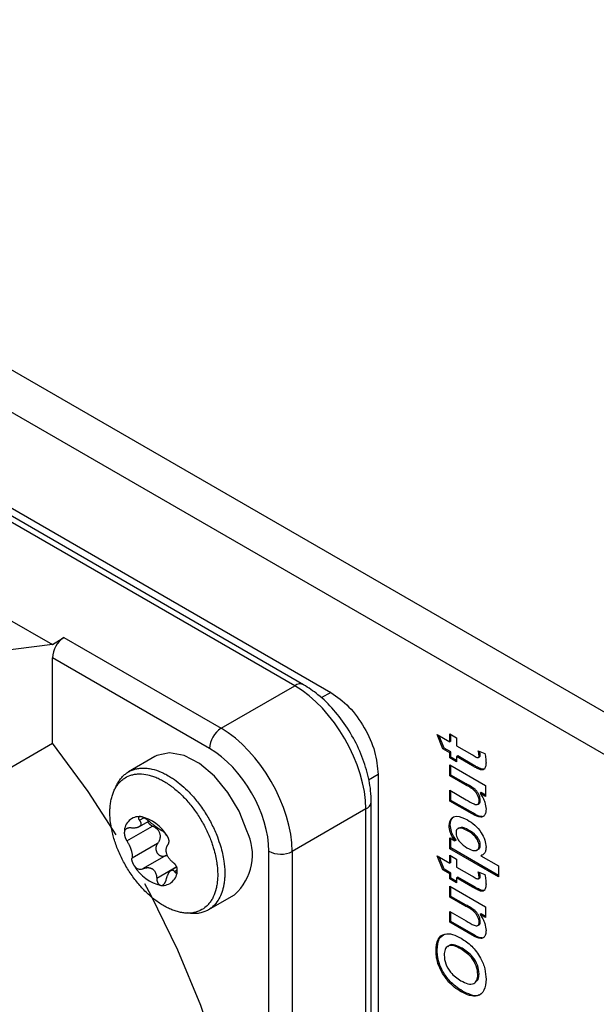
# Model space of a CAD drawing. Units: millimetres. Extents: x 0 to 420, y 0 to 297.
# Drawn here: x 342 to 349, y 144 to 156 of the extents above; entities that cross this region are included whole.
import ezdxf

# ---------------------------------------------------------------- set-up
doc = ezdxf.new("R2010")
doc.units = ezdxf.units.MM

msp = doc.modelspace()

# ---------------------------------------------------------------- linework, layer by layer
for p, q in [((385.6236, 126.1047), (323.8931, 161.7409)), ((385.4044, 125.725), (323.6739, 161.3613)), ((345.0544, 147.7088), (336.154, 152.8468)), ((345.1593, 147.7216), (336.259, 152.8597)), ((336.5832, 152.7681), (345.4836, 147.63)), ((341.5991, 148.5265), (342.1648, 148.1999)), ((342.1648, 148.1999), (342.3013, 148.2842)), ((342.3013, 148.2842), (344.1762, 147.2018)), ((342.1648, 148.1999), (338.7449, 147.7668)), ((342.1648, 147.0234), (342.1648, 148.0422)), ((344.0397, 146.9598), (342.1648, 148.0422)), ((344.1762, 147.2018), (345.0544, 147.7088)), ((345.4836, 147.63), (345.3698, 147.5643)), ((346.753, 147.1264), (346.902, 147.0404)), ((346.82, 146.9586), (346.753, 147.1264)), ((346.8342, 146.9668), (346.7756, 147.1133)), ((346.902, 147.135), (346.9839, 147.0877)), ((346.902, 147.0404), (346.902, 147.135)), ((346.9161, 147.0485), (346.902, 147.0404)), ((346.9161, 147.0485), (346.9161, 147.1268)), ((346.9839, 147.0877), (346.9839, 146.9931)), ((337.7807, 144.4926), (342.1648, 147.0234)), ((346.8342, 146.9668), (346.82, 146.9586)), ((346.902, 146.9113), (346.82, 146.9586)), ((346.9161, 146.9195), (346.8342, 146.9668)), ((346.9839, 146.9931), (347.1665, 146.8877)), ((347.2414, 146.9347), (347.3193, 146.9027)), ((343.3869, 146.8638), (343.0735, 146.6829)), ((346.9161, 146.9195), (346.902, 146.9113)), ((346.902, 146.8511), (346.902, 146.9113)), ((346.9161, 146.8593), (346.902, 146.8511)), ((346.9839, 146.8038), (346.902, 146.8511)), ((346.9161, 146.8593), (346.9161, 146.9195)), ((346.9839, 146.8201), (346.9161, 146.8593)), ((346.9981, 146.8722), (346.9839, 146.864)), ((346.9839, 146.864), (346.9839, 146.8038)), ((347.1721, 146.7554), (346.9839, 146.864)), ((347.1862, 146.7636), (346.9981, 146.8722)), ((347.2416, 146.8529), (347.2593, 146.8631)), ((347.2663, 146.8832), (347.2522, 146.8751)), ((346.902, 146.7651), (347.3267, 146.5199)), ((346.902, 146.636), (346.902, 146.7651)), ((346.9161, 146.6442), (346.9161, 146.7569)), ((347.1862, 146.7636), (347.1721, 146.7554)), ((347.2666, 146.7213), (347.2525, 146.7131)), ((346.0488, 146.651), (345.9333, 146.5843)), ((346.0488, 146.651), (346.0488, 136.3732)), ((346.9161, 146.6442), (346.902, 146.636)), ((347.0818, 146.5322), (346.902, 146.636)), ((347.096, 146.5403), (346.9161, 146.6442)), ((346.902, 146.4639), (347.0979, 146.3508)), ((346.902, 146.3349), (346.902, 146.4639)), ((347.096, 146.5403), (347.0818, 146.5322)), ((347.3267, 146.5199), (347.3267, 146.3908)), ((346.9161, 146.343), (346.902, 146.3349)), ((346.9161, 146.343), (346.9161, 146.4558)), ((347.1835, 146.1887), (346.9161, 146.343)), ((347.2663, 146.345), (347.2522, 146.3368)), ((347.2783, 146.4351), (347.2641, 146.4269)), ((347.3267, 146.3908), (347.2641, 146.4269)), ((347.3267, 146.4072), (347.2783, 146.4351)), ((345.9024, 146.24), (345.0242, 145.733)), ((345.9024, 135.9622), (345.9024, 146.24)), ((345.966, 136.0466), (345.966, 146.3244)), ((347.1694, 146.1805), (346.902, 146.3349)), ((347.2339, 146.295), (347.2516, 146.3052)), ((343.2025, 146.1053), (343.2556, 146.136)), ((347.1835, 146.1887), (347.1694, 146.1805)), ((343.0521, 145.8607), (343.3579, 146.0372)), ((343.1974, 146.027), (343.3156, 146.0951)), ((346.9087, 146.052), (346.8945, 146.0438)), ((347.0159, 146.0159), (346.9982, 146.0057)), ((347.1271, 145.989), (347.1129, 145.9808)), ((346.902, 145.8961), (346.9632, 145.8607)), ((346.902, 145.767), (346.902, 145.8961)), ((346.9161, 145.7752), (346.9161, 145.8879)), ((343.4199, 145.8286), (343.1142, 145.6521)), ((346.9161, 145.7752), (346.902, 145.767)), ((347.4831, 145.4315), (346.902, 145.767)), ((347.4831, 145.4479), (346.9161, 145.7752)), ((346.9774, 145.8689), (346.9632, 145.8607)), ((347.2663, 145.8088), (347.2522, 145.8007)), ((343.5182, 145.6848), (343.2481, 145.5289)), ((344.7464, 135.5264), (344.7464, 145.7358)), ((345.0242, 145.733), (345.0242, 135.5236)), ((346.753, 145.681), (346.902, 145.595)), ((346.82, 145.5132), (346.753, 145.681)), ((346.8342, 145.5214), (346.7756, 145.6679)), ((346.902, 145.6896), (346.9839, 145.6423)), ((346.902, 145.595), (346.902, 145.6896)), ((346.9161, 145.6031), (346.9161, 145.6814)), ((346.9839, 145.6423), (346.9839, 145.5476)), ((347.2874, 145.6899), (347.2732, 145.6818)), ((347.2732, 145.6818), (347.4831, 145.5606)), ((343.6472, 145.5495), (343.4087, 145.4118)), ((343.6478, 145.548), (343.5806, 145.5092)), ((346.8342, 145.5214), (346.82, 145.5132)), ((346.9161, 145.4741), (346.8342, 145.5214)), ((346.9161, 145.6031), (346.902, 145.595)), ((346.9839, 145.5476), (347.1665, 145.4423)), ((347.4831, 145.5606), (347.4831, 145.4315)), ((343.6542, 145.5109), (343.6217, 145.4921)), ((346.902, 145.4659), (346.82, 145.5132)), ((346.9161, 145.4741), (346.902, 145.4659)), ((346.902, 145.4057), (346.902, 145.4659)), ((346.9161, 145.4138), (346.902, 145.4057)), ((346.9839, 145.3584), (346.902, 145.4057)), ((346.9161, 145.4138), (346.9161, 145.4741)), ((346.9839, 145.3747), (346.9161, 145.4138)), ((346.9981, 145.4268), (346.9839, 145.4186)), ((346.9839, 145.4186), (346.9839, 145.3584)), ((347.1721, 145.31), (346.9839, 145.4186)), ((347.1862, 145.3182), (346.9981, 145.4268)), ((347.2414, 145.4893), (347.3193, 145.4573)), ((347.2416, 145.4075), (347.2593, 145.4177)), ((347.2663, 145.4378), (347.2522, 145.4296)), ((346.902, 145.3196), (347.3267, 145.0745)), ((346.902, 145.1906), (346.902, 145.3196)), ((346.9161, 145.1988), (346.9161, 145.3115)), ((347.1862, 145.3182), (347.1721, 145.31)), ((344.0235, 145.0374), (344.3368, 145.2183)), ((346.9161, 145.1988), (346.902, 145.1906)), ((347.0818, 145.0868), (346.902, 145.1906)), ((347.096, 145.0949), (346.9161, 145.1988)), ((347.2666, 145.2759), (347.2525, 145.2677)), ((347.096, 145.0949), (347.0818, 145.0868)), ((347.3267, 145.0745), (347.3267, 144.9454)), ((346.902, 145.0185), (347.0979, 144.9054)), ((346.902, 144.8895), (346.902, 145.0185)), ((346.9161, 144.8976), (346.9161, 145.0104)), ((347.2783, 144.9897), (347.2641, 144.9815)), ((347.3267, 144.9454), (347.2641, 144.9815)), ((347.3267, 144.9618), (347.2783, 144.9897)), ((346.9161, 144.8976), (346.902, 144.8895)), ((347.1694, 144.7351), (346.902, 144.8895)), ((347.1835, 144.7433), (346.9161, 144.8976)), ((347.2339, 144.8496), (347.2516, 144.8598)), ((347.2663, 144.8995), (347.2522, 144.8914)), ((347.1835, 144.7433), (347.1694, 144.7351)), ((347.0483, 144.5804), (347.0341, 144.5723)), ((346.7522, 144.5611), (346.7381, 144.553)), ((346.775, 144.4065), (346.7609, 144.3984)), ((347.2514, 144.2746), (347.2373, 144.2664)), ((346.906, 144.1849), (346.8918, 144.1768)), ((347.0537, 144.0697), (347.0396, 144.0615))]:
    msp.add_line(p, q)
at = {"flags": 128}
for points in [[(342.9267, 145.9339), (342.5908, 146.4466), (342.1648, 147.0234)], [(344.4824, 145.9799), (344.3899, 146.2156), (344.2583, 146.4383), (344.0973, 146.6316), (343.9188, 146.781), (343.7362, 146.8756), (343.5628, 146.9083), (343.4116, 146.8766), (343.3869, 146.8638)], [(343.1189, 137.5287), (343.2961, 137.6419), (343.6196, 137.9156), (343.9, 138.2503), (344.1344, 138.6425), (344.3202, 139.0879), (344.4554, 139.5818), (344.5386, 140.1188), (344.5688, 140.6932), (344.5458, 141.2987), (344.4698, 141.9289), (344.3416, 142.577), (344.1627, 143.236), (343.9348, 143.8988), (343.6605, 144.5583), (343.3427, 145.2074), (343.2674, 145.3479)]]:
    msp.add_lwpolyline(points, dxfattribs=at)
for centre, radius, start, end in [((342.4733, 148.0277), 0.3089, 123.85004, 177.3048), ((345.117, 147.6324), 0.0987, 64.62784, 129.35089), ((344.3483, 146.9453), 0.3089, 123.85004, 177.3048), ((345.8649, 146.3344), 0.1016, 291.66838, 354.34412), ((343.2017, 145.9707), 0.1787, 85.20023, 180.57553), ((343.111, 145.6724), 0.4879, 30.33222, 77.49488), ((343.9099, 145.6946), 0.6396, 311.86852, 26.49395), ((344.8881, 146.0103), 0.3089, 242.69935, 296.146), ((343.5661, 145.8055), 0.4879, 210.33222, 257.49491), ((343.4754, 145.5072), 0.1787, 265.20027, 0.57553)]:
    msp.add_arc(centre, radius, start, end)
for centre, major_axis, ratio, start_param, end_param in [((345.0585, 146.7319), (-0.6, 1.0393), 0.5711387, 3.9276807, 5.4972591), ((344.1803, 146.2249), (-0.6, 1.0393), 0.5711387, 3.9276807, 5.4972591), ((344.0389, 146.1433), (-0.5, 0.866), 0.5780852, 3.9276813, 5.4972596)]:
    msp.add_ellipse(centre, major_axis=major_axis, ratio=ratio, start_param=start_param, end_param=end_param)
for points, knots in [([(345.966, 146.3244), (345.9645, 146.368), (345.9604, 146.4922), (345.9158, 146.708), (345.8215, 146.9628), (345.6879, 147.2064), (345.5225, 147.4253), (345.3433, 147.6026), (345.2171, 147.6842), (345.1593, 147.7216)], [0, 0, 0, 0, 0.0847955, 0.2416869, 0.3979913, 0.5538607, 0.7100308, 0.8672284, 1, 1, 1, 1]), ([(345.4836, 147.63), (345.5577, 147.5775), (345.7057, 147.4724), (345.8925, 147.2138), (346.0233, 146.9226), (346.0403, 146.7416), (346.0488, 146.651)], [0, 0, 0, 0, 0.2499982, 0.499773, 0.7494399, 1, 1, 1, 1]), ([(347.2522, 146.8751), (347.251, 146.8859), (347.249, 146.9053), (347.2438, 146.9258), (347.2414, 146.9347)], [0, 0, 0, 0, 0.5595254, 1, 1, 1, 1]), ([(347.2663, 146.8832), (347.2653, 146.8941), (347.264, 146.9085), (347.2602, 146.9236), (347.2592, 146.9274)], [0, 0, 0, 0, 0.750903, 1, 1, 1, 1]), ([(347.1665, 146.8877), (347.1837, 146.878), (347.2052, 146.8659), (347.2314, 146.8518), (347.2433, 146.8522), (347.2509, 146.8607), (347.2518, 146.8703), (347.2522, 146.8751)], [0, 0, 0, 0, 0.5010736, 0.6261853, 0.7507914, 0.8753951, 1, 1, 1, 1]), ([(347.2573, 146.8624), (347.2599, 146.8645), (347.2653, 146.8689), (347.266, 146.8783), (347.2663, 146.8832)], [0, 0, 0, 0, 0.4795293, 1, 1, 1, 1]), ([(347.3193, 146.9027), (347.3242, 146.8809), (347.3329, 146.8419), (347.3337, 146.8061), (347.3341, 146.7904)], [0, 0, 0, 0, 0.5597349, 1, 1, 1, 1]), ([(342.9163, 146.4873), (342.923, 146.5033), (342.9364, 146.5358), (342.9623, 146.5791), (342.9921, 146.6177), (343.0259, 146.6507), (343.0632, 146.678), (343.1043, 146.6997), (343.1486, 146.7154), (343.1955, 146.725), (343.2447, 146.7284), (343.2965, 146.7257), (343.3677, 146.7137), (343.4419, 146.6903), (343.498, 146.6626), (343.5169, 146.6532)], [0, 0, 0, 0, 0.0698692, 0.1414939, 0.2143368, 0.2849604, 0.3560791, 0.4277038, 0.5005467, 0.5711703, 0.642289, 0.7139137, 0.7867566, 0.9283754, 1, 1, 1, 1]), ([(347.2525, 146.7131), (347.2375, 146.7202), (347.2108, 146.7329), (347.1839, 146.7485), (347.1721, 146.7554)], [0, 0, 0, 0, 0.5598207, 1, 1, 1, 1]), ([(347.2666, 146.7213), (347.2517, 146.7284), (347.2249, 146.7411), (347.198, 146.7567), (347.1862, 146.7636)], [0, 0, 0, 0, 0.5598207, 1, 1, 1, 1]), ([(347.3341, 146.7904), (347.3331, 146.7748), (347.3311, 146.7438), (347.3146, 146.7108), (347.285, 146.7019), (347.2634, 146.7094), (347.2525, 146.7131)], [0, 0, 0, 0, 0.2805852, 0.56042, 0.7794373, 1, 1, 1, 1]), ([(347.3183, 146.7193), (347.312, 146.7164), (347.2973, 146.7098), (347.2777, 146.7171), (347.2666, 146.7213)], [0, 0, 0, 0, 0.4329543, 1, 1, 1, 1]), ([(344.0869, 145.7698), (344.0815, 145.7873), (344.0706, 145.8223), (344.0409, 145.9036), (344.0025, 145.9903), (343.9543, 146.0803), (343.9018, 146.168), (343.8431, 146.2513), (343.7798, 146.3281), (343.7137, 146.4003), (343.6442, 146.4646), (343.5729, 146.5196), (343.5187, 146.556), (343.4645, 146.5871), (343.4107, 146.6128), (343.357, 146.6331), (343.2871, 146.6524), (343.2197, 146.66), (343.1565, 146.6559), (343.0966, 146.6438), (343.042, 146.6201), (342.994, 146.5853), (342.9615, 146.5537), (342.9329, 146.5171), (342.9083, 146.4758), (342.8877, 146.4294), (342.8715, 146.3789), (342.8597, 146.3245), (342.8525, 146.267), (342.8497, 146.2057), (342.8517, 146.1365), (342.86, 146.0589), (342.8788, 145.9571), (342.9067, 145.8582), (342.9412, 145.765), (342.9711, 145.6953), (343.0046, 145.6267), (343.0414, 145.5599), (343.0818, 145.4943), (343.1393, 145.4105), (343.2022, 145.3322), (343.2688, 145.2613), (343.3205, 145.2121), (343.3909, 145.1525), (343.4631, 145.1021), (343.5354, 145.0624), (343.5893, 145.038), (343.6423, 145.0193), (343.6947, 145.0062), (343.7624, 144.9966), (343.8265, 144.9988), (343.8856, 145.0127), (343.941, 145.0344), (343.9903, 145.0676), (344.0323, 145.1113), (344.0601, 145.1493), (344.0916, 145.2062), (344.1147, 145.2723), (344.131, 145.3568), (344.1377, 145.4405), (344.1344, 145.526), (344.1246, 145.6073), (344.111, 145.6827), (344.095, 145.7406), (344.0869, 145.7698)], [0, 0, 0, 0, 0.0100764, 0.0201934, 0.0467671, 0.0602099, 0.0738793, 0.1004545, 0.1138958, 0.1275653, 0.154139, 0.1675818, 0.1812512, 0.1945032, 0.2078481, 0.2212909, 0.2349604, 0.2615341, 0.2749769, 0.2886463, 0.31522, 0.3286628, 0.3423323, 0.3555843, 0.3689292, 0.382372, 0.3960414, 0.4092904, 0.4226323, 0.4360811, 0.4497506, 0.466414, 0.4832634, 0.5098371, 0.5232799, 0.5369494, 0.5502013, 0.5635462, 0.5769891, 0.5906585, 0.6172322, 0.630675, 0.6443445, 0.6575935, 0.6843605, 0.6980299, 0.7112819, 0.7246268, 0.7380696, 0.751739, 0.7783127, 0.7917555, 0.805425, 0.8319987, 0.8454415, 0.8591109, 0.8723599, 0.8991269, 0.9127964, 0.9339419, 0.9555314, 0.9664872, 0.9831506, 1, 1, 1, 1]), ([(343.5169, 146.6532), (343.5361, 146.6426), (343.5703, 146.6238), (343.6345, 146.5811), (343.7091, 146.5231), (343.7848, 146.4516), (343.8641, 146.3652), (343.929, 146.2823), (343.9882, 146.1939), (344.0295, 146.1252), (344.0672, 146.0551), (344.1015, 145.9828), (344.1374, 145.8972), (344.1572, 145.8357), (344.169, 145.7991)], [0, 0, 0, 0, 0.0701222, 0.1247332, 0.2346344, 0.3455451, 0.4135308, 0.5508212, 0.6209433, 0.6889291, 0.7573915, 0.8263409, 0.8964631, 1, 1, 1, 1]), ([(347.2522, 146.3368), (347.2513, 146.3477), (347.2497, 146.3695), (347.2354, 146.4051), (347.2155, 146.4383), (347.1638, 146.4897), (347.1183, 146.5133), (347.0818, 146.5322)], [0, 0, 0, 0, 0.1248851, 0.2497346, 0.3746017, 0.4993299, 1, 1, 1, 1]), ([(347.2663, 146.345), (347.2655, 146.3559), (347.2638, 146.3777), (347.2496, 146.4133), (347.2296, 146.4465), (347.178, 146.4979), (347.1324, 146.5215), (347.096, 146.5403)], [0, 0, 0, 0, 0.1248851, 0.2497346, 0.3746017, 0.4993299, 1, 1, 1, 1]), ([(347.0979, 146.3508), (347.1296, 146.3319), (347.1693, 146.3082), (347.2166, 146.2903), (347.237, 146.294), (347.2504, 146.3102), (347.2516, 146.3279), (347.2522, 146.3368)], [0, 0, 0, 0, 0.5012743, 0.6261639, 0.750785, 0.8751351, 1, 1, 1, 1]), ([(347.2498, 146.3042), (347.2499, 146.3042), (347.2565, 146.3055), (347.2641, 146.3192), (347.2656, 146.3364), (347.2663, 146.345)], [0, 0, 0, 0, 0.0045978, 0.5012707, 1, 1, 1, 1]), ([(347.2641, 146.4269), (347.2756, 146.4102), (347.2984, 146.3768), (347.3266, 146.3092), (347.3313, 146.2639), (347.3341, 146.2362)], [0, 0, 0, 0, 0.280537, 0.5610787, 1, 1, 1, 1]), ([(347.3341, 146.2362), (347.3329, 146.2197), (347.3305, 146.1865), (347.3091, 146.1519), (347.2575, 146.1324), (347.2057, 146.1607), (347.1694, 146.1805)], [0, 0, 0, 0, 0.1872833, 0.3743206, 0.5610151, 1, 1, 1, 1]), ([(343.2025, 146.1053), (343.2043, 146.1026), (343.2081, 146.0972), (343.2127, 146.0892), (343.2163, 146.0812), (343.2188, 146.0738), (343.2201, 146.0671), (343.2204, 146.061), (343.2199, 146.055), (343.2183, 146.0492), (343.2157, 146.0438), (343.2121, 146.0386), (343.2074, 146.0338), (343.2002, 146.0283), (343.1896, 146.0226), (343.1772, 146.0184), (343.1634, 146.0151), (343.1513, 146.0134), (343.1383, 146.0125), (343.1279, 146.0123), (343.1164, 146.0126), (343.1083, 146.0133), (343.1039, 146.0137)], [0, 0, 0, 0, 0.050972, 0.1022243, 0.1544301, 0.207005, 0.2492267, 0.2916951, 0.3350151, 0.3786672, 0.4209035, 0.4635051, 0.507316, 0.5515629, 0.6267179, 0.7028559, 0.7424318, 0.8221622, 0.8623306, 0.9051289, 0.9481114, 1, 1, 1, 1]), ([(343.2167, 146.1487), (343.2152, 146.1488), (343.2122, 146.1491), (343.2082, 146.1489), (343.2045, 146.1484), (343.2012, 146.1474), (343.1984, 146.1461), (343.196, 146.1445), (343.194, 146.1425), (343.1926, 146.1401), (343.1916, 146.1375), (343.191, 146.1345), (343.191, 146.1312), (343.1915, 146.1277), (343.1925, 146.1238), (343.194, 146.1196), (343.1961, 146.1152), (343.1989, 146.1104), (343.2012, 146.1071), (343.2025, 146.1053)], [0, 0, 0, 0, 0.0547914, 0.1099803, 0.1664138, 0.2232714, 0.2780598, 0.3332174, 0.3895031, 0.4461624, 0.502884, 0.5599569, 0.6180865, 0.6765601, 0.7382189, 0.8002494, 0.8633925, 0.9268966, 1, 1, 1, 1]), ([(343.3168, 146.094), (343.3148, 146.0958), (343.3107, 146.0993), (343.3042, 146.1047), (343.2973, 146.11), (343.2903, 146.1152), (343.283, 146.1202), (343.2756, 146.1249), (343.2681, 146.1295), (343.2607, 146.1335), (343.2536, 146.1371), (343.2469, 146.1401), (343.2403, 146.1428), (343.2328, 146.1454), (343.2247, 146.1476), (343.2194, 146.1484), (343.2167, 146.1487)], [0, 0, 0, 0, 0.0684747, 0.1373807, 0.2077041, 0.278547, 0.3470342, 0.41606, 0.4868894, 0.5583893, 0.6206483, 0.6834109, 0.7478349, 0.8128634, 0.9054614, 1, 1, 1, 1]), ([(346.8945, 146.0438), (346.8995, 146.0739), (346.9094, 146.1341), (346.9928, 146.1672), (347.0668, 146.132), (347.112, 146.1104)], [0, 0, 0, 0, 0.2790337, 0.5595828, 1, 1, 1, 1]), ([(346.9087, 146.052), (346.9108, 146.0863), (346.9131, 146.1238), (346.9366, 146.1337), (346.9386, 146.1345)], [0, 0, 0, 0, 0.9133142, 1, 1, 1, 1]), ([(347.112, 146.1104), (347.1414, 146.0916), (347.2001, 146.0542), (347.2747, 145.9675), (347.3252, 145.8695), (347.3312, 145.8128), (347.3341, 145.7844)], [0, 0, 0, 0, 0.2809749, 0.5605154, 0.7804564, 1, 1, 1, 1]), ([(347.2921, 146.1526), (347.2903, 146.1518), (347.2618, 146.1401), (347.2214, 146.1652), (347.1835, 146.1887)], [0, 0, 0, 0, 0.063215, 1, 1, 1, 1]), ([(343.1039, 146.0137), (343.1012, 146.014), (343.0957, 146.0145), (343.0876, 146.0145), (343.0795, 146.0141), (343.0718, 146.013), (343.0644, 146.0114), (343.0574, 146.0092), (343.0508, 146.0064), (343.0449, 146.0031), (343.0398, 145.9993), (343.0354, 145.9953), (343.0315, 145.9907), (343.0278, 145.9849), (343.0246, 145.9777), (343.0236, 145.9719), (343.0231, 145.9689)], [0, 0, 0, 0, 0.0684746, 0.1373805, 0.2077038, 0.2785465, 0.3470337, 0.4160594, 0.4868886, 0.5583885, 0.6206474, 0.6834099, 0.7478338, 0.8128622, 0.9054615, 1, 1, 1, 1]), ([(343.3015, 146.0871), (343.3018, 146.0866), (343.3029, 146.0842), (343.3056, 146.08), (343.3094, 146.0745), (343.3138, 146.0692), (343.3186, 146.064), (343.3239, 146.059), (343.3297, 146.0541), (343.3359, 146.0495), (343.3426, 146.0451), (343.3499, 146.041), (343.3551, 146.0385), (343.3579, 146.0372)], [0, 0, 0, 0, 0.0230567, 0.1137254, 0.2044938, 0.2958243, 0.3888457, 0.4824177, 0.5810868, 0.6803505, 0.7813949, 0.8830169, 1, 1, 1, 1]), ([(343.4775, 145.977), (343.4767, 145.9771), (343.475, 145.9773), (343.4717, 145.9786), (343.4677, 145.9807), (343.4632, 145.9834), (343.4583, 145.9865), (343.4531, 145.99), (343.4474, 145.994), (343.441, 145.9985), (343.434, 146.0035), (343.4266, 146.0089), (343.4185, 146.0148), (343.4102, 146.0208), (343.3995, 146.0287), (343.3888, 146.0366), (343.375, 146.0469), (343.3608, 146.0578), (343.3466, 146.069), (343.3353, 146.0783), (343.3261, 146.0859), (343.3201, 146.0912), (343.3168, 146.094)], [0, 0, 0, 0, 0.0509715, 0.10222323, 0.15442846, 0.2070028, 0.249224, 0.29169193, 0.33501152, 0.37866311, 0.42089897, 0.46350005, 0.50731055, 0.5515569, 0.58903766, 0.66469558, 0.70290788, 0.78222092, 0.86233213, 0.90512995, 0.94811199, 1, 1, 1, 1]), ([(343.4199, 145.8286), (343.4225, 145.8319), (343.4278, 145.8384), (343.4346, 145.8492), (343.4407, 145.8606), (343.4453, 145.8718), (343.4488, 145.8827), (343.4512, 145.8932), (343.4526, 145.9039), (343.4531, 145.9148), (343.4525, 145.9256), (343.4508, 145.9364), (343.448, 145.9473), (343.4442, 145.9574), (343.4383, 145.9697), (343.4311, 145.9808), (343.4203, 145.994), (343.4103, 146.0039), (343.3992, 146.0129), (343.3884, 146.0207), (343.3747, 146.0292), (343.3635, 146.0345), (343.3579, 146.0372)], [0, 0, 0, 0, 0.0509709, 0.102222, 0.1544266, 0.2070003, 0.249221, 0.2916884, 0.3350075, 0.3786586, 0.4208939, 0.4634945, 0.5073045, 0.5515503, 0.5890307, 0.6646877, 0.7028995, 0.7820094, 0.8219948, 0.8623666, 0.9308169, 1, 1, 1, 1]), ([(346.9632, 145.8607), (346.952, 145.8767), (346.9297, 145.9085), (346.9015, 145.9735), (346.8972, 146.0172), (346.8945, 146.0438)], [0, 0, 0, 0, 0.2805316, 0.5612293, 1, 1, 1, 1]), ([(346.9774, 145.8689), (346.9662, 145.8848), (346.9438, 145.9167), (346.9156, 145.9817), (346.9113, 146.0253), (346.9087, 146.052)], [0, 0, 0, 0, 0.2805316, 0.5612293, 1, 1, 1, 1]), ([(347.1129, 145.9808), (347.082, 145.997), (347.0355, 146.0213), (346.9927, 146.006), (346.9784, 145.9829), (346.9771, 145.9661), (346.9765, 145.9577)], [0, 0, 0, 0, 0.4993913, 0.7490222, 0.8744763, 1, 1, 1, 1]), ([(347.1271, 145.989), (347.0951, 146.0071), (347.0525, 146.0311), (347.023, 146.0157), (347.0157, 146.0119)], [0, 0, 0, 0, 0.75094535, 1, 1, 1, 1]), ([(347.2663, 145.8088), (347.2657, 145.8181), (347.2645, 145.8365), (347.2498, 145.8767), (347.2053, 145.9414), (347.1584, 145.9699), (347.1271, 145.989)], [0, 0, 0, 0, 0.125431, 0.2508717, 0.5000591, 1, 1, 1, 1]), ([(343.0231, 145.9689), (343.0229, 145.9665), (343.0224, 145.9618), (343.0223, 145.9545), (343.0227, 145.9474), (343.0233, 145.9404), (343.0243, 145.9332), (343.0257, 145.9259), (343.0274, 145.9184), (343.0294, 145.9109), (343.0318, 145.9033), (343.0344, 145.8959), (343.0373, 145.8886), (343.0405, 145.8815), (343.044, 145.8745), (343.0478, 145.8675), (343.0506, 145.8631), (343.0521, 145.8607)], [0, 0, 0, 0, 0.0751183, 0.1510691, 0.2128372, 0.2750603, 0.3387116, 0.4028519, 0.4662168, 0.5300526, 0.5953607, 0.6611708, 0.725523, 0.7903423, 0.8566232, 0.9234033, 1, 1, 1, 1]), ([(343.5322, 145.9188), (343.5268, 145.9263), (343.5161, 145.9414), (343.5006, 145.9593), (343.4875, 145.9719), (343.4804, 145.9765), (343.478, 145.9769), (343.4775, 145.977)], [0, 0, 0, 0, 0.223076, 0.4458722, 0.6762642, 0.9266242, 1, 1, 1, 1]), ([(343.5322, 145.9188), (343.5338, 145.9162), (343.5372, 145.9111), (343.5412, 145.9034), (343.5444, 145.896), (343.547, 145.8889), (343.5491, 145.8816), (343.5507, 145.8742), (343.5517, 145.8668), (343.5523, 145.8594), (343.5522, 145.8521), (343.5517, 145.845), (343.5506, 145.8381), (343.5489, 145.8314), (343.5467, 145.825), (343.5439, 145.8187), (343.5414, 145.8147), (343.5401, 145.8127)], [0, 0, 0, 0, 0.0751181, 0.1510688, 0.2128369, 0.2750598, 0.3387109, 0.4028512, 0.466216, 0.5300517, 0.5953597, 0.6611697, 0.7255217, 0.790341, 0.8566218, 0.9234017, 1, 1, 1, 1]), ([(346.9765, 145.9577), (346.977, 145.9488), (346.9781, 145.9309), (346.9908, 145.8922), (347.0311, 145.827), (347.0767, 145.7974), (347.1071, 145.7777)], [0, 0, 0, 0, 0.1256844, 0.251276, 0.5011512, 1, 1, 1, 1]), ([(347.2522, 145.8007), (347.2516, 145.8099), (347.2504, 145.8283), (347.2357, 145.8685), (347.1912, 145.9332), (347.1442, 145.9618), (347.1129, 145.9808)], [0, 0, 0, 0, 0.125431, 0.2508717, 0.5000591, 1, 1, 1, 1]), ([(343.0521, 145.8607), (343.0545, 145.8571), (343.0591, 145.8499), (343.0656, 145.8387), (343.0717, 145.8276), (343.0773, 145.8165), (343.0828, 145.805), (343.088, 145.7933), (343.0928, 145.7815), (343.0972, 145.7697), (343.1013, 145.7578), (343.105, 145.746), (343.1083, 145.7343), (343.111, 145.7228), (343.1133, 145.7116), (343.1151, 145.7007), (343.1162, 145.6903), (343.1169, 145.6804), (343.1169, 145.6712), (343.1163, 145.6635), (343.1154, 145.6571), (343.1146, 145.6538), (343.1142, 145.6521)], [0, 0, 0, 0, 0.05484901, 0.11013427, 0.15853627, 0.20725091, 0.25696464, 0.30703001, 0.35547563, 0.4042555, 0.45409692, 0.50430803, 0.55415152, 0.60436498, 0.65574276, 0.70752026, 0.75967052, 0.81222721, 0.8660516, 0.9203057, 0.96007026, 1, 1, 1, 1]), ([(343.4199, 145.8286), (343.4183, 145.8265), (343.415, 145.8224), (343.4107, 145.8155), (343.407, 145.8083), (343.4039, 145.8006), (343.4014, 145.7927), (343.3997, 145.7845), (343.3986, 145.776), (343.3984, 145.7676), (343.3989, 145.7595), (343.4, 145.7517), (343.4017, 145.7438), (343.4046, 145.7349), (343.4088, 145.7251), (343.414, 145.7163), (343.4205, 145.7076), (343.4269, 145.7008), (343.4338, 145.6949), (343.4411, 145.6896), (343.4489, 145.6853), (343.4571, 145.682), (343.4634, 145.68), (343.4698, 145.6786), (343.4764, 145.6776), (343.4831, 145.6773), (343.4899, 145.6775), (343.4969, 145.6783), (343.5038, 145.6797), (343.511, 145.6818), (343.5157, 145.6838), (343.5182, 145.6848)], [0, 0, 0, 0, 0.0342378, 0.0686912, 0.1038534, 0.1392753, 0.1735194, 0.2080328, 0.2434479, 0.2791984, 0.3103283, 0.34171, 0.3739224, 0.4064371, 0.4527367, 0.5000066, 0.5275446, 0.5831776, 0.6116115, 0.6391354, 0.6946965, 0.7230313, 0.7513972, 0.7799388, 0.8090088, 0.8382509, 0.8690859, 0.9001067, 0.931684, 0.9634417, 1, 1, 1, 1]), ([(343.6022, 145.604), (343.5984, 145.6068), (343.5909, 145.6123), (343.5807, 145.6214), (343.5714, 145.6307), (343.5631, 145.6402), (343.5553, 145.6503), (343.5481, 145.6609), (343.5418, 145.6718), (343.5363, 145.683), (343.5315, 145.6945), (343.5276, 145.7063), (343.5247, 145.7181), (343.5226, 145.73), (343.5216, 145.742), (343.5215, 145.7538), (343.5225, 145.7655), (343.5246, 145.7769), (343.5277, 145.7879), (343.5316, 145.7975), (343.5357, 145.8058), (343.5387, 145.8104), (343.5401, 145.8127)], [0, 0, 0, 0, 0.05484901, 0.11013427, 0.15853627, 0.20725091, 0.25696464, 0.30703001, 0.35547563, 0.4042555, 0.45409692, 0.50430803, 0.55415153, 0.60436499, 0.65574277, 0.70752027, 0.75967053, 0.81222722, 0.86605161, 0.92030572, 0.96007026, 1, 1, 1, 1]), ([(344.169, 145.7991), (344.1773, 145.7689), (344.1941, 145.7083), (344.2133, 145.602), (344.2218, 145.5077), (344.2195, 145.4471), (344.2189, 145.4286)], [0, 0, 0, 0, 0.2324298, 0.4674544, 0.838146, 1, 1, 1, 1]), ([(347.1071, 145.7777), (347.1398, 145.7604), (347.1889, 145.7345), (347.2345, 145.7501), (347.2501, 145.774), (347.2515, 145.7918), (347.2522, 145.8007)], [0, 0, 0, 0, 0.4994677, 0.7490901, 0.8745364, 1, 1, 1, 1]), ([(347.2218, 145.7541), (347.2327, 145.7562), (347.2504, 145.7597), (347.2642, 145.7824), (347.2656, 145.8), (347.2663, 145.8088)], [0, 0, 0, 0, 0.4476826, 0.7238223, 1, 1, 1, 1]), ([(347.3341, 145.7844), (347.3332, 145.77), (347.3315, 145.7411), (347.3115, 145.7032), (347.2878, 145.6899), (347.2732, 145.6818)], [0, 0, 0, 0, 0.2801237, 0.5598772, 1, 1, 1, 1]), ([(343.145, 145.5591), (343.1433, 145.5616), (343.1399, 145.5667), (343.1355, 145.5742), (343.1316, 145.5812), (343.1282, 145.5879), (343.1251, 145.5946), (343.1222, 145.6013), (343.1198, 145.6078), (343.1176, 145.6143), (343.1159, 145.6206), (343.1145, 145.6266), (343.1136, 145.6323), (343.113, 145.6377), (343.1129, 145.6427), (343.1132, 145.6477), (343.1139, 145.6505), (343.1142, 145.6521)], [0, 0, 0, 0, 0.07511812, 0.15106882, 0.21283685, 0.27505985, 0.33871095, 0.40285118, 0.46621601, 0.53005168, 0.59535969, 0.66116966, 0.72552171, 0.79034099, 0.85662177, 0.92340171, 1, 1, 1, 1]), ([(343.5182, 145.6848), (343.522, 145.6865), (343.5269, 145.6886), (343.5321, 145.6902), (343.5333, 145.6905)], [0, 0, 0, 0, 0.7549143, 1, 1, 1, 1]), ([(343.145, 145.5591), (343.1509, 145.5519), (343.1628, 145.5375), (343.187, 145.5247), (343.2137, 145.5199), (343.2344, 145.5232), (343.2456, 145.5278), (343.2481, 145.5289)], [0, 0, 0, 0, 0.223076, 0.4458722, 0.6762642, 0.9266242, 1, 1, 1, 1]), ([(343.2481, 145.5289), (343.2519, 145.5305), (343.2594, 145.5337), (343.2712, 145.5372), (343.2832, 145.5398), (343.2947, 145.5411), (343.3055, 145.5414), (343.3154, 145.5407), (343.3253, 145.5391), (343.335, 145.5365), (343.3443, 145.5328), (343.3532, 145.5282), (343.3616, 145.5225), (343.3692, 145.5161), (343.3778, 145.5071), (343.385, 145.4972), (343.3928, 145.4833), (343.3992, 145.4679), (343.4038, 145.4511), (343.4064, 145.4369), (343.4079, 145.4249), (343.4084, 145.4164), (343.4087, 145.4118)], [0, 0, 0, 0, 0.0509715, 0.1022232, 0.1544285, 0.2070028, 0.249224, 0.2916919, 0.3350115, 0.3786631, 0.420899, 0.4635001, 0.5073106, 0.5515569, 0.5890377, 0.6646956, 0.7029079, 0.7822209, 0.8623321, 0.9051299, 0.948112, 1, 1, 1, 1]), ([(343.6541, 145.509), (343.6543, 145.5114), (343.6547, 145.5161), (343.6543, 145.5231), (343.6533, 145.5299), (343.6518, 145.5363), (343.6498, 145.5429), (343.6472, 145.5496), (343.6441, 145.5562), (343.6405, 145.5628), (343.6364, 145.5693), (343.6318, 145.5757), (343.6268, 145.5818), (343.6214, 145.5877), (343.6156, 145.5933), (343.6092, 145.5988), (343.6046, 145.6022), (343.6022, 145.604)], [0, 0, 0, 0, 0.0751183, 0.1510691, 0.2128372, 0.2750603, 0.3387115, 0.4028519, 0.4662168, 0.5300526, 0.5953607, 0.6611708, 0.7255229, 0.7903423, 0.8566232, 0.9234032, 1, 1, 1, 1]), ([(343.4087, 145.4118), (343.4089, 145.409), (343.4092, 145.4033), (343.4104, 145.3948), (343.412, 145.3865), (343.4141, 145.3785), (343.4168, 145.3708), (343.4199, 145.3636), (343.4235, 145.3567), (343.4274, 145.3507), (343.4315, 145.3455), (343.4358, 145.341), (343.4404, 145.3371), (343.4461, 145.3335), (343.4527, 145.3304), (343.4579, 145.3296), (343.4605, 145.3292)], [0, 0, 0, 0, 0.0684746, 0.1373805, 0.2077038, 0.2785465, 0.3470337, 0.4160594, 0.4868886, 0.5583885, 0.6206474, 0.6834099, 0.7478338, 0.8128622, 0.9054615, 1, 1, 1, 1]), ([(343.5231, 145.4006), (343.5242, 145.405), (343.5264, 145.4138), (343.5302, 145.4267), (343.5346, 145.4393), (343.5391, 145.4507), (343.5437, 145.4608), (343.5481, 145.4697), (343.5528, 145.4781), (343.5577, 145.4857), (343.5626, 145.4925), (343.5676, 145.4985), (343.5727, 145.5035), (343.5776, 145.5074), (343.5835, 145.511), (343.5891, 145.5129), (343.5958, 145.5133), (343.6025, 145.5117), (343.6088, 145.5076), (343.6137, 145.5028), (343.6177, 145.4981), (343.6203, 145.4942), (343.6217, 145.4921)], [0, 0, 0, 0, 0.0509715, 0.1022232, 0.1544285, 0.2070028, 0.249224, 0.2916919, 0.3350115, 0.3786631, 0.420899, 0.4635001, 0.5073106, 0.5515569, 0.5890378, 0.6646957, 0.7029079, 0.7822211, 0.8623321, 0.90513, 0.948112, 1, 1, 1, 1]), ([(343.6217, 145.4921), (343.6226, 145.4908), (343.6243, 145.4882), (343.627, 145.485), (343.6298, 145.4824), (343.6326, 145.4806), (343.6354, 145.4795), (343.6381, 145.4793), (343.6407, 145.4798), (343.6432, 145.4811), (343.6454, 145.4832), (343.6474, 145.4859), (343.6492, 145.4893), (343.651, 145.494), (343.6528, 145.5003), (343.6536, 145.5061), (343.6541, 145.509)], [0, 0, 0, 0, 0.0684746, 0.1373805, 0.2077038, 0.2785465, 0.3470337, 0.4160594, 0.4868886, 0.5583885, 0.6206474, 0.6834099, 0.7478338, 0.8128622, 0.9054615, 1, 1, 1, 1]), ([(344.2189, 145.4286), (344.2188, 145.4257), (344.2183, 145.4008), (344.2133, 145.3615), (344.2016, 145.2952), (344.1798, 145.224), (344.1395, 145.1439), (344.092, 145.0869), (344.0433, 145.0484), (343.9898, 145.0177), (343.9298, 144.9985), (343.8645, 144.9925), (343.8197, 144.9918), (343.7899, 144.9985), (343.7784, 145.001)], [0, 0, 0, 0, 0.0099266, 0.0837865, 0.1413086, 0.2570679, 0.3738905, 0.5174866, 0.5901112, 0.6639711, 0.8075672, 0.8801918, 0.9540517, 1, 1, 1, 1]), ([(347.1665, 145.4423), (347.1837, 145.4326), (347.2052, 145.4205), (347.2314, 145.4064), (347.2433, 145.4068), (347.2509, 145.4153), (347.2518, 145.4249), (347.2522, 145.4296)], [0, 0, 0, 0, 0.5010736, 0.6261853, 0.7507914, 0.8753951, 1, 1, 1, 1]), ([(347.2522, 145.4296), (347.251, 145.4405), (347.249, 145.4599), (347.2438, 145.4803), (347.2414, 145.4893)], [0, 0, 0, 0, 0.5595254, 1, 1, 1, 1]), ([(347.2573, 145.417), (347.2599, 145.4191), (347.2653, 145.4235), (347.266, 145.4329), (347.2663, 145.4378)], [0, 0, 0, 0, 0.4795293, 1, 1, 1, 1]), ([(347.2663, 145.4378), (347.2653, 145.4486), (347.264, 145.4631), (347.2602, 145.4782), (347.2592, 145.482)], [0, 0, 0, 0, 0.750903, 1, 1, 1, 1]), ([(347.3193, 145.4573), (347.3242, 145.4355), (347.3329, 145.3965), (347.3337, 145.3607), (347.3341, 145.345)], [0, 0, 0, 0, 0.55973487, 1, 1, 1, 1]), ([(343.4605, 145.3292), (343.462, 145.3291), (343.465, 145.3289), (343.4696, 145.3294), (343.4742, 145.3304), (343.4788, 145.3321), (343.4832, 145.3343), (343.4874, 145.337), (343.4916, 145.3403), (343.4956, 145.3441), (343.4995, 145.3484), (343.5031, 145.3532), (343.5066, 145.3585), (343.5099, 145.3642), (343.513, 145.3705), (343.5159, 145.3772), (343.5186, 145.3843), (343.521, 145.3921), (343.5224, 145.3976), (343.5231, 145.4006)], [0, 0, 0, 0, 0.054793, 0.109982, 0.1664156, 0.2232733, 0.2780619, 0.3332195, 0.3895053, 0.4461648, 0.5028865, 0.5599596, 0.6180893, 0.6765631, 0.738222, 0.8002527, 0.863396, 0.9269002, 1, 1, 1, 1]), ([(347.2525, 145.2677), (347.2375, 145.2748), (347.2108, 145.2875), (347.1839, 145.3031), (347.1721, 145.31)], [0, 0, 0, 0, 0.5598207, 1, 1, 1, 1]), ([(347.2666, 145.2759), (347.2517, 145.283), (347.2249, 145.2957), (347.198, 145.3113), (347.1862, 145.3182)], [0, 0, 0, 0, 0.5598207, 1, 1, 1, 1]), ([(347.3341, 145.345), (347.3331, 145.3294), (347.3311, 145.2984), (347.3146, 145.2654), (347.285, 145.2565), (347.2634, 145.264), (347.2525, 145.2677)], [0, 0, 0, 0, 0.2805852, 0.56042, 0.7794373, 1, 1, 1, 1]), ([(347.3183, 145.2739), (347.312, 145.271), (347.2973, 145.2644), (347.2777, 145.2717), (347.2666, 145.2759)], [0, 0, 0, 0, 0.4329543, 1, 1, 1, 1]), ([(347.2522, 144.8914), (347.2513, 144.9023), (347.2497, 144.9241), (347.2354, 144.9597), (347.2155, 144.9929), (347.1638, 145.0443), (347.1183, 145.0679), (347.0818, 145.0868)], [0, 0, 0, 0, 0.12488507, 0.24973464, 0.37460171, 0.49932986, 1, 1, 1, 1]), ([(347.2663, 144.8995), (347.2655, 144.9105), (347.2638, 144.9323), (347.2496, 144.9679), (347.2296, 145.0011), (347.178, 145.0525), (347.1324, 145.076), (347.096, 145.0949)], [0, 0, 0, 0, 0.12488507, 0.24973464, 0.37460171, 0.49932986, 1, 1, 1, 1]), ([(347.2641, 144.9815), (347.2756, 144.9648), (347.2984, 144.9314), (347.3266, 144.8638), (347.3313, 144.8185), (347.3341, 144.7908)], [0, 0, 0, 0, 0.28053699, 0.56107873, 1, 1, 1, 1]), ([(347.0979, 144.9054), (347.1296, 144.8865), (347.1693, 144.8628), (347.2166, 144.8449), (347.237, 144.8486), (347.2504, 144.8648), (347.2516, 144.8825), (347.2522, 144.8914)], [0, 0, 0, 0, 0.5012743, 0.6261639, 0.750785, 0.8751351, 1, 1, 1, 1]), ([(347.2498, 144.8588), (347.2499, 144.8588), (347.2565, 144.86), (347.2641, 144.8738), (347.2656, 144.891), (347.2663, 144.8995)], [0, 0, 0, 0, 0.0045978, 0.5012707, 1, 1, 1, 1]), ([(346.7381, 144.553), (346.7422, 144.6006), (346.7504, 144.6957), (346.8326, 144.7592), (346.9354, 144.752), (347.003, 144.7172), (347.0369, 144.6997)], [0, 0, 0, 0, 0.27982663, 0.55863856, 0.77898831, 1, 1, 1, 1]), ([(346.7522, 144.5611), (346.7555, 144.6103), (346.7617, 144.7024), (346.821, 144.7346), (346.8486, 144.7497)], [0, 0, 0, 0, 0.53407434, 1, 1, 1, 1]), ([(347.0369, 144.6997), (347.0799, 144.6716), (347.1656, 144.6156), (347.2697, 144.4772), (347.3268, 144.3317), (347.3317, 144.2511), (347.3341, 144.2108)], [0, 0, 0, 0, 0.2805592, 0.5594766, 0.7794243, 1, 1, 1, 1]), ([(347.3341, 144.7908), (347.3329, 144.7742), (347.3305, 144.7411), (347.3091, 144.7065), (347.2575, 144.687), (347.2057, 144.7153), (347.1694, 144.7351)], [0, 0, 0, 0, 0.1872833, 0.3743206, 0.5610151, 1, 1, 1, 1]), ([(347.2921, 144.7072), (347.2903, 144.7064), (347.2618, 144.6947), (347.2214, 144.7198), (347.1835, 144.7433)], [0, 0, 0, 0, 0.06321502, 1, 1, 1, 1]), ([(347.0341, 144.5723), (347.0068, 144.5867), (346.9523, 144.6154), (346.8816, 144.6157), (346.8404, 144.57), (346.8367, 144.5225), (346.8349, 144.4987)], [0, 0, 0, 0, 0.2810963, 0.5600084, 0.7797031, 1, 1, 1, 1]), ([(347.0483, 144.5804), (347.0213, 144.5943), (346.9676, 144.622), (346.9033, 144.6283), (346.8844, 144.6024), (346.8794, 144.5956)], [0, 0, 0, 0, 0.4262392, 0.8491664, 1, 1, 1, 1]), ([(347.2514, 144.2746), (347.2478, 144.3085), (347.2407, 144.3764), (347.1639, 144.5044), (347.0921, 144.5516), (347.0483, 144.5804)], [0, 0, 0, 0, 0.279983, 0.5597492, 1, 1, 1, 1]), ([(346.7609, 144.3984), (346.7533, 144.4284), (346.7398, 144.4822), (346.7386, 144.5313), (346.7381, 144.553)], [0, 0, 0, 0, 0.5595644, 1, 1, 1, 1]), ([(346.775, 144.4065), (346.7675, 144.4366), (346.754, 144.4904), (346.7527, 144.5395), (346.7522, 144.5611)], [0, 0, 0, 0, 0.5595644, 1, 1, 1, 1]), ([(346.8349, 144.4987), (346.8381, 144.4649), (346.8445, 144.3975), (346.92, 144.2687), (346.9918, 144.2216), (347.0357, 144.1928)], [0, 0, 0, 0, 0.2802667, 0.5598741, 1, 1, 1, 1]), ([(347.2373, 144.2664), (347.2337, 144.3004), (347.2265, 144.3683), (347.1498, 144.4962), (347.078, 144.5434), (347.0341, 144.5723)], [0, 0, 0, 0, 0.279983, 0.5597492, 1, 1, 1, 1]), ([(346.8918, 144.1768), (346.8609, 144.2145), (346.8057, 144.2818), (346.7746, 144.3627), (346.7609, 144.3984)], [0, 0, 0, 0, 0.5599557, 1, 1, 1, 1]), ([(346.906, 144.1849), (346.8751, 144.2226), (346.8198, 144.2899), (346.7887, 144.3709), (346.775, 144.4065)], [0, 0, 0, 0, 0.5599557, 1, 1, 1, 1]), ([(347.0357, 144.1928), (347.0632, 144.1784), (347.1181, 144.1498), (347.188, 144.1517), (347.2308, 144.1953), (347.2351, 144.2427), (347.2373, 144.2664)], [0, 0, 0, 0, 0.281012, 0.5601267, 0.7799447, 1, 1, 1, 1]), ([(347.2199, 144.1875), (347.2272, 144.1937), (347.2482, 144.2116), (347.2501, 144.2497), (347.2514, 144.2746)], [0, 0, 0, 0, 0.3477165, 1, 1, 1, 1]), ([(347.0396, 144.0615), (347.0112, 144.0788), (346.9606, 144.1096), (346.9129, 144.1563), (346.8918, 144.1768)], [0, 0, 0, 0, 0.5601708, 1, 1, 1, 1]), ([(347.0537, 144.0697), (347.0254, 144.087), (346.9748, 144.1178), (346.927, 144.1644), (346.906, 144.1849)], [0, 0, 0, 0, 0.5601708, 1, 1, 1, 1]), ([(347.3341, 144.2108), (347.3302, 144.1634), (347.3225, 144.0687), (347.242, 144.004), (347.1403, 144.0098), (347.0732, 144.0442), (347.0396, 144.0615)], [0, 0, 0, 0, 0.2799407, 0.5587132, 0.7790495, 1, 1, 1, 1]), ([(347.2527, 144.0286), (347.2499, 144.0261), (347.2267, 144.0048), (347.1522, 144.0216), (347.0866, 144.0536), (347.0537, 144.0697)], [0, 0, 0, 0, 0.0627902, 0.5307429, 1, 1, 1, 1])]:
    msp.add_open_spline(points, degree=3, knots=knots)

doc.saveas('drawing.dxf')
